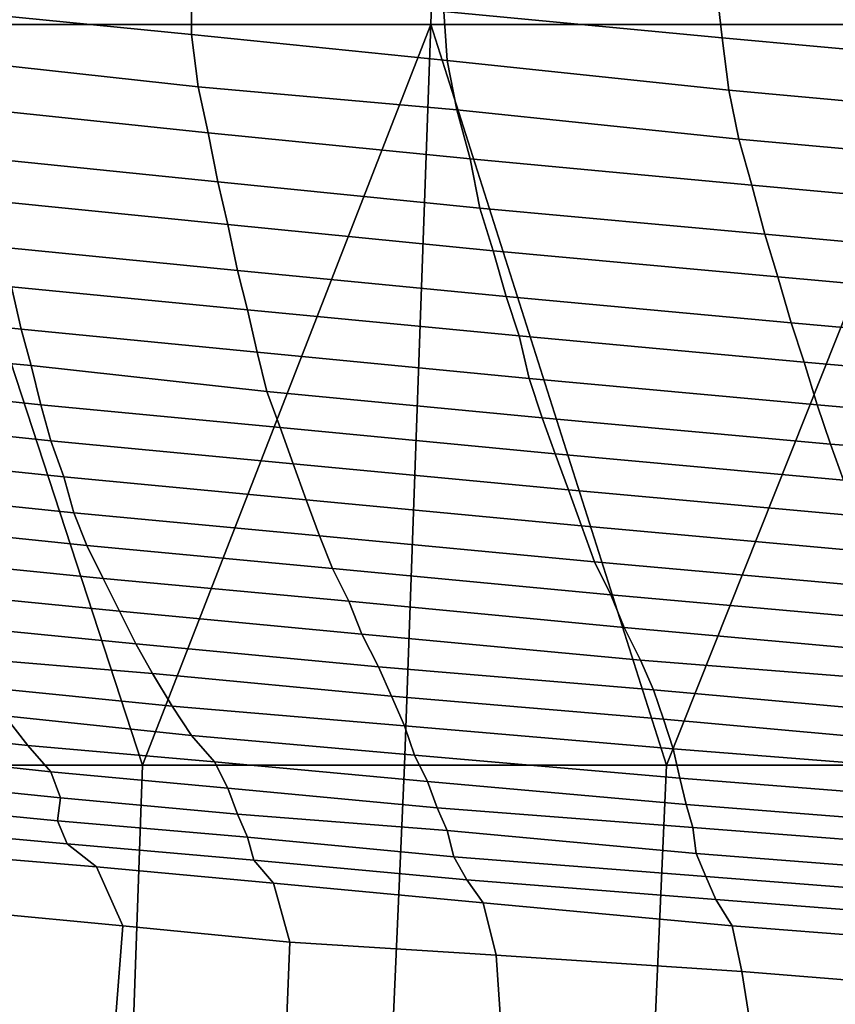
# Model space of a CAD drawing. Extents: x -0.004 to 0.599, y -0.184 to 0.188.
# Drawn here: x 0.037 to 0.062, y -0.164 to -0.134 of the extents above; entities that cross this region are included whole.
import ezdxf

# ---------------------------------------------------------------- set-up
doc = ezdxf.new("R2010")
doc.units = 0
doc.layers.add('PORCELAIN_1', color=7, linetype='CONTINUOUS')

msp = doc.modelspace()

# ---------------------------------------------------------------- linework, layer by layer
at = {"layer": 'PORCELAIN_1'}
for points in [[(0.0505, -0.1112, 0.785), (0.034, -0.1112, 0.785), (0.0336, -0.1338, 0.7847), (0.0498, -0.1338, 0.7847)], [(0.0669, -0.1112, 0.785), (0.0505, -0.1112, 0.785), (0.0498, -0.1338, 0.7847), (0.066, -0.1338, 0.7847)], [(0.0587, -0.1342, 0.0952), (0.0585, -0.1325, 0.0859), (0.0501, -0.1317, 0.0859), (0.0502, -0.1334, 0.0952)], [(0.0425, -0.1326, 0.0952), (0.0365, -0.132, 0.0952), (0.0364, -0.1335, 0.1045), (0.0425, -0.1341, 0.1045)], [(0.0587, -0.1342, 0.0952), (0.0674, -0.135, 0.0952), (0.0672, -0.1333, 0.0859), (0.0585, -0.1325, 0.0859)], [(0.0503, -0.1349, 0.1045), (0.0502, -0.1334, 0.0952), (0.0425, -0.1326, 0.0952), (0.0425, -0.1341, 0.1045)], [(0.0503, -0.1349, 0.1045), (0.0589, -0.1358, 0.1045), (0.0587, -0.1342, 0.0952), (0.0502, -0.1334, 0.0952)], [(0.0427, -0.1357, 0.1138), (0.0425, -0.1341, 0.1045), (0.0364, -0.1335, 0.1045), (0.0363, -0.135, 0.1138)], [(0.033, -0.1564, 0.7843), (0.041, -0.1564, 0.7843), (0.0336, -0.1338, 0.7847)], [(0.0336, -0.1338, 0.7847), (0.041, -0.1564, 0.7843), (0.0498, -0.1338, 0.7847)], [(0.049, -0.1564, 0.7843), (0.0498, -0.1338, 0.7847), (0.041, -0.1564, 0.7843)], [(0.049, -0.1564, 0.7843), (0.057, -0.1564, 0.7843), (0.0498, -0.1338, 0.7847)], [(0.0498, -0.1338, 0.7847), (0.057, -0.1564, 0.7843), (0.066, -0.1338, 0.7847)], [(0.0649, -0.1564, 0.7843), (0.066, -0.1338, 0.7847), (0.057, -0.1564, 0.7843)], [(0.0427, -0.1357, 0.1138), (0.0506, -0.1364, 0.1138), (0.0503, -0.1349, 0.1045), (0.0425, -0.1341, 0.1045)], [(0.0674, -0.135, 0.0952), (0.0587, -0.1342, 0.0952), (0.0589, -0.1358, 0.1045), (0.0677, -0.1366, 0.1045)], [(0.0589, -0.1358, 0.1045), (0.0503, -0.1349, 0.1045), (0.0506, -0.1364, 0.1138), (0.0592, -0.1373, 0.1138)], [(0.0363, -0.1364, 0.123), (0.043, -0.1371, 0.123), (0.0427, -0.1357, 0.1138), (0.0363, -0.135, 0.1138)], [(0.0506, -0.1364, 0.1138), (0.0427, -0.1357, 0.1138), (0.043, -0.1371, 0.123), (0.051, -0.1379, 0.123)], [(0.0589, -0.1358, 0.1045), (0.0592, -0.1373, 0.1138), (0.0681, -0.1381, 0.1138), (0.0677, -0.1366, 0.1045)], [(0.043, -0.1371, 0.123), (0.0363, -0.1364, 0.123), (0.0364, -0.1379, 0.1321), (0.0433, -0.1386, 0.1321)], [(0.0506, -0.1364, 0.1138), (0.051, -0.1379, 0.123), (0.0596, -0.1387, 0.123), (0.0592, -0.1373, 0.1138)], [(0.043, -0.1371, 0.123), (0.0433, -0.1386, 0.1321), (0.0513, -0.1394, 0.1322), (0.051, -0.1379, 0.123)], [(0.0596, -0.1387, 0.123), (0.0684, -0.1395, 0.123), (0.0681, -0.1381, 0.1138), (0.0592, -0.1373, 0.1138)], [(0.0364, -0.1379, 0.1321), (0.0366, -0.1392, 0.1413), (0.0436, -0.1399, 0.1413), (0.0433, -0.1386, 0.1321)], [(0.0513, -0.1394, 0.1322), (0.06, -0.1402, 0.1322), (0.0596, -0.1387, 0.123), (0.051, -0.1379, 0.123)], [(0.0436, -0.1399, 0.1413), (0.0517, -0.1407, 0.1413), (0.0513, -0.1394, 0.1322), (0.0433, -0.1386, 0.1321)], [(0.0684, -0.1395, 0.123), (0.0596, -0.1387, 0.123), (0.06, -0.1402, 0.1322), (0.0688, -0.141, 0.1322)], [(0.0368, -0.1406, 0.1505), (0.0439, -0.1413, 0.1505), (0.0436, -0.1399, 0.1413), (0.0366, -0.1392, 0.1413)], [(0.06, -0.1402, 0.1322), (0.0513, -0.1394, 0.1322), (0.0517, -0.1407, 0.1413), (0.0604, -0.1415, 0.1413)], [(0.0517, -0.1407, 0.1413), (0.0436, -0.1399, 0.1413), (0.0439, -0.1413, 0.1505), (0.0521, -0.1421, 0.1504)], [(0.0693, -0.1423, 0.1413), (0.0688, -0.141, 0.1322), (0.06, -0.1402, 0.1322), (0.0604, -0.1415, 0.1413)], [(0.0439, -0.1413, 0.1505), (0.0368, -0.1406, 0.1505), (0.037, -0.1418, 0.1596), (0.0442, -0.1425, 0.1595)], [(0.0608, -0.1429, 0.1504), (0.0604, -0.1415, 0.1413), (0.0517, -0.1407, 0.1413), (0.0521, -0.1421, 0.1504)], [(0.037, -0.1418, 0.1596), (0.0316, -0.1413, 0.1596), (0.0318, -0.1425, 0.1686), (0.0373, -0.1431, 0.1686)], [(0.0525, -0.1433, 0.1595), (0.0521, -0.1421, 0.1504), (0.0439, -0.1413, 0.1505), (0.0442, -0.1425, 0.1595)], [(0.0608, -0.1429, 0.1504), (0.0697, -0.1437, 0.1504), (0.0693, -0.1423, 0.1413), (0.0604, -0.1415, 0.1413)], [(0.0445, -0.1438, 0.1685), (0.0442, -0.1425, 0.1595), (0.037, -0.1418, 0.1596), (0.0373, -0.1431, 0.1686)], [(0.0525, -0.1433, 0.1595), (0.0612, -0.1441, 0.1595), (0.0608, -0.1429, 0.1504), (0.0521, -0.1421, 0.1504)], [(0.0376, -0.1442, 0.1775), (0.0373, -0.1431, 0.1686), (0.0318, -0.1425, 0.1686), (0.032, -0.1437, 0.1775)], [(0.0445, -0.1438, 0.1685), (0.0528, -0.1446, 0.1685), (0.0525, -0.1433, 0.1595), (0.0442, -0.1425, 0.1595)], [(0.0697, -0.1437, 0.1504), (0.0608, -0.1429, 0.1504), (0.0612, -0.1441, 0.1595), (0.0702, -0.1449, 0.1595)], [(0.0376, -0.1442, 0.1775), (0.0448, -0.145, 0.1775), (0.0445, -0.1438, 0.1685), (0.0373, -0.1431, 0.1686)], [(0.0612, -0.1441, 0.1595), (0.0525, -0.1433, 0.1595), (0.0528, -0.1446, 0.1685), (0.0616, -0.1454, 0.1685)], [(0.0323, -0.1448, 0.1863), (0.0379, -0.1454, 0.1863), (0.0376, -0.1442, 0.1775), (0.032, -0.1437, 0.1775)], [(0.0528, -0.1446, 0.1685), (0.0445, -0.1438, 0.1685), (0.0448, -0.145, 0.1775), (0.0532, -0.1458, 0.1774)], [(0.0448, -0.145, 0.1775), (0.0376, -0.1442, 0.1775), (0.0379, -0.1454, 0.1863), (0.0452, -0.1461, 0.1863)], [(0.0612, -0.1441, 0.1595), (0.0616, -0.1454, 0.1685), (0.0706, -0.1462, 0.1685), (0.0702, -0.1449, 0.1595)], [(0.0379, -0.1454, 0.1863), (0.0323, -0.1448, 0.1863), (0.0325, -0.1459, 0.1952), (0.0382, -0.1465, 0.1952)], [(0.0528, -0.1446, 0.1685), (0.0532, -0.1458, 0.1774), (0.062, -0.1466, 0.1774), (0.0616, -0.1454, 0.1685)], [(0.0448, -0.145, 0.1775), (0.0452, -0.1461, 0.1863), (0.0536, -0.1469, 0.1863), (0.0532, -0.1458, 0.1774)], [(0.0379, -0.1454, 0.1863), (0.0382, -0.1465, 0.1952), (0.0456, -0.1472, 0.1952), (0.0452, -0.1461, 0.1863)], [(0.062, -0.1466, 0.1774), (0.0711, -0.1473, 0.1774), (0.0706, -0.1462, 0.1685), (0.0616, -0.1454, 0.1685)], [(0.0325, -0.1459, 0.1952), (0.0328, -0.147, 0.204), (0.0386, -0.1476, 0.204), (0.0382, -0.1465, 0.1952)], [(0.0536, -0.1469, 0.1863), (0.0624, -0.1477, 0.1863), (0.062, -0.1466, 0.1774), (0.0532, -0.1458, 0.1774)], [(0.0456, -0.1472, 0.1952), (0.054, -0.148, 0.1952), (0.0536, -0.1469, 0.1863), (0.0452, -0.1461, 0.1863)], [(0.0386, -0.1476, 0.204), (0.046, -0.1483, 0.204), (0.0456, -0.1472, 0.1952), (0.0382, -0.1465, 0.1952)], [(0.0711, -0.1473, 0.1774), (0.062, -0.1466, 0.1774), (0.0624, -0.1477, 0.1863), (0.0715, -0.1485, 0.1863)], [(0.0624, -0.1477, 0.1863), (0.0536, -0.1469, 0.1863), (0.054, -0.148, 0.1952), (0.0629, -0.1488, 0.1952)], [(0.0331, -0.1481, 0.2129), (0.0389, -0.1487, 0.2129), (0.0386, -0.1476, 0.204), (0.0328, -0.147, 0.204)], [(0.054, -0.148, 0.1952), (0.0456, -0.1472, 0.1952), (0.046, -0.1483, 0.204), (0.0544, -0.1491, 0.204)], [(0.046, -0.1483, 0.204), (0.0386, -0.1476, 0.204), (0.0389, -0.1487, 0.2129), (0.0464, -0.1494, 0.2129)], [(0.0389, -0.1487, 0.2129), (0.0331, -0.1481, 0.2129), (0.0335, -0.1491, 0.2217), (0.0393, -0.1497, 0.2217)], [(0.0633, -0.1499, 0.204), (0.0629, -0.1488, 0.1952), (0.054, -0.148, 0.1952), (0.0544, -0.1491, 0.204)], [(0.0548, -0.1502, 0.2128), (0.0544, -0.1491, 0.204), (0.046, -0.1483, 0.204), (0.0464, -0.1494, 0.2129)], [(0.0468, -0.1504, 0.2217), (0.0464, -0.1494, 0.2129), (0.0389, -0.1487, 0.2129), (0.0393, -0.1497, 0.2217)], [(0.0398, -0.1507, 0.2305), (0.0393, -0.1497, 0.2217), (0.0335, -0.1491, 0.2217), (0.0338, -0.1501, 0.2305)], [(0.0548, -0.1502, 0.2128), (0.0638, -0.151, 0.2128), (0.0633, -0.1499, 0.204), (0.0544, -0.1491, 0.204)], [(0.0468, -0.1504, 0.2217), (0.0553, -0.1512, 0.2216), (0.0548, -0.1502, 0.2128), (0.0464, -0.1494, 0.2129)], [(0.0398, -0.1507, 0.2305), (0.0473, -0.1514, 0.2305), (0.0468, -0.1504, 0.2217), (0.0393, -0.1497, 0.2217)], [(0.0342, -0.1511, 0.2394), (0.0403, -0.1517, 0.2394), (0.0398, -0.1507, 0.2305), (0.0338, -0.1501, 0.2305)], [(0.0638, -0.151, 0.2128), (0.0548, -0.1502, 0.2128), (0.0553, -0.1512, 0.2216), (0.0642, -0.152, 0.2216)], [(0.0553, -0.1512, 0.2216), (0.0468, -0.1504, 0.2217), (0.0473, -0.1514, 0.2305), (0.0557, -0.1522, 0.2304)], [(0.0473, -0.1514, 0.2305), (0.0398, -0.1507, 0.2305), (0.0403, -0.1517, 0.2394), (0.0477, -0.1524, 0.2393)], [(0.0403, -0.1517, 0.2394), (0.0342, -0.1511, 0.2394), (0.0347, -0.1521, 0.2483), (0.0408, -0.1527, 0.2483)], [(0.0473, -0.1514, 0.2305), (0.0477, -0.1524, 0.2393), (0.0562, -0.1532, 0.2392), (0.0557, -0.1522, 0.2304)], [(0.0553, -0.1512, 0.2216), (0.0557, -0.1522, 0.2304), (0.0646, -0.153, 0.2304), (0.0642, -0.152, 0.2216)], [(0.0403, -0.1517, 0.2394), (0.0408, -0.1527, 0.2483), (0.0482, -0.1534, 0.2481), (0.0477, -0.1524, 0.2393)], [(0.0347, -0.1521, 0.2483), (0.0352, -0.1531, 0.2572), (0.0413, -0.1536, 0.2571), (0.0408, -0.1527, 0.2483)], [(0.0562, -0.1532, 0.2392), (0.0651, -0.1539, 0.2391), (0.0646, -0.153, 0.2304), (0.0557, -0.1522, 0.2304)], [(0.0482, -0.1534, 0.2481), (0.0566, -0.1541, 0.248), (0.0562, -0.1532, 0.2392), (0.0477, -0.1524, 0.2393)], [(0.0413, -0.1536, 0.2571), (0.0486, -0.1543, 0.2569), (0.0482, -0.1534, 0.2481), (0.0408, -0.1527, 0.2483)], [(0.0359, -0.154, 0.266), (0.0419, -0.1546, 0.2659), (0.0413, -0.1536, 0.2571), (0.0352, -0.1531, 0.2572)], [(0.0651, -0.1539, 0.2391), (0.0562, -0.1532, 0.2392), (0.0566, -0.1541, 0.248), (0.0654, -0.1549, 0.2478)], [(0.0566, -0.1541, 0.248), (0.0482, -0.1534, 0.2481), (0.0486, -0.1543, 0.2569), (0.0569, -0.155, 0.2567)], [(0.0486, -0.1543, 0.2569), (0.0413, -0.1536, 0.2571), (0.0419, -0.1546, 0.2659), (0.049, -0.1552, 0.2657)], [(0.0419, -0.1546, 0.2659), (0.0359, -0.154, 0.266), (0.0368, -0.1549, 0.2745), (0.0425, -0.1555, 0.2746)], [(0.0658, -0.1558, 0.2564), (0.0654, -0.1549, 0.2478), (0.0566, -0.1541, 0.248), (0.0569, -0.155, 0.2567)], [(0.0375, -0.1558, 0.2826), (0.0368, -0.1549, 0.2745), (0.0322, -0.1544, 0.2742), (0.0329, -0.1553, 0.2821)], [(0.0572, -0.1559, 0.2654), (0.0569, -0.155, 0.2567), (0.0486, -0.1543, 0.2569), (0.049, -0.1552, 0.2657)], [(0.0493, -0.1561, 0.2743), (0.049, -0.1552, 0.2657), (0.0419, -0.1546, 0.2659), (0.0425, -0.1555, 0.2746)], [(0.0425, -0.1555, 0.2746), (0.0368, -0.1549, 0.2745), (0.0375, -0.1558, 0.2826), (0.0432, -0.1563, 0.283)], [(0.0572, -0.1559, 0.2654), (0.0661, -0.1566, 0.265), (0.0658, -0.1558, 0.2564), (0.0569, -0.155, 0.2567)], [(0.0335, -0.1561, 0.2899), (0.0382, -0.1566, 0.2906), (0.0375, -0.1558, 0.2826), (0.0329, -0.1553, 0.2821)], [(0.0493, -0.1561, 0.2743), (0.0574, -0.1568, 0.2739), (0.0572, -0.1559, 0.2654), (0.049, -0.1552, 0.2657)], [(0.0497, -0.1569, 0.2828), (0.0493, -0.1561, 0.2743), (0.0425, -0.1555, 0.2746), (0.0432, -0.1563, 0.283)], [(0.0375, -0.1558, 0.2826), (0.0382, -0.1566, 0.2906), (0.0436, -0.1571, 0.2908), (0.0432, -0.1563, 0.283)], [(0.0661, -0.1566, 0.265), (0.0572, -0.1559, 0.2654), (0.0574, -0.1568, 0.2739), (0.0663, -0.1575, 0.2735)], [(0.0385, -0.1574, 0.2986), (0.0382, -0.1566, 0.2906), (0.0335, -0.1561, 0.2899), (0.0336, -0.1569, 0.298)], [(0.0574, -0.1568, 0.2739), (0.0493, -0.1561, 0.2743), (0.0497, -0.1569, 0.2828), (0.0576, -0.1576, 0.2823)], [(0.041, -0.1564, 0.7843), (0.033, -0.1564, 0.7843), (0.0327, -0.1677, 0.7841), (0.0406, -0.1677, 0.7841)], [(0.049, -0.1564, 0.7843), (0.041, -0.1564, 0.7843), (0.0406, -0.1677, 0.7841), (0.0485, -0.1677, 0.7841)], [(0.0497, -0.1569, 0.2828), (0.0432, -0.1563, 0.283), (0.0436, -0.1571, 0.2908), (0.05, -0.1577, 0.2907)], [(0.057, -0.1564, 0.7843), (0.049, -0.1564, 0.7843), (0.0485, -0.1677, 0.7841), (0.0565, -0.1677, 0.7841)], [(0.0649, -0.1564, 0.7843), (0.057, -0.1564, 0.7843), (0.0565, -0.1677, 0.7841), (0.0644, -0.1677, 0.7841)], [(0.0382, -0.1566, 0.2906), (0.0385, -0.1574, 0.2986), (0.0439, -0.1579, 0.2987), (0.0436, -0.1571, 0.2908)], [(0.0574, -0.1568, 0.2739), (0.0576, -0.1576, 0.2823), (0.0665, -0.1583, 0.2818), (0.0663, -0.1575, 0.2735)], [(0.0333, -0.1576, 0.306), (0.0384, -0.1581, 0.3064), (0.0385, -0.1574, 0.2986), (0.0336, -0.1569, 0.298)], [(0.0436, -0.1571, 0.2908), (0.0439, -0.1579, 0.2987), (0.0503, -0.1584, 0.2984), (0.05, -0.1577, 0.2907)], [(0.0497, -0.1569, 0.2828), (0.05, -0.1577, 0.2907), (0.0578, -0.1583, 0.2902), (0.0576, -0.1576, 0.2823)], [(0.0442, -0.1586, 0.3063), (0.0439, -0.1579, 0.2987), (0.0385, -0.1574, 0.2986), (0.0384, -0.1581, 0.3064)], [(0.0333, -0.1576, 0.306), (0.0332, -0.1583, 0.3135), (0.0387, -0.1588, 0.3138), (0.0384, -0.1581, 0.3064)], [(0.0503, -0.1584, 0.2984), (0.0579, -0.1591, 0.298), (0.0578, -0.1583, 0.2902), (0.05, -0.1577, 0.2907)], [(0.0578, -0.1583, 0.2902), (0.0667, -0.159, 0.2898), (0.0665, -0.1583, 0.2818), (0.0576, -0.1576, 0.2823)], [(0.0439, -0.1579, 0.2987), (0.0442, -0.1586, 0.3063), (0.0505, -0.1592, 0.306), (0.0503, -0.1584, 0.2984)], [(0.0332, -0.1583, 0.3135), (0.0347, -0.1591, 0.3208), (0.0396, -0.1595, 0.3208), (0.0387, -0.1588, 0.3138)], [(0.0387, -0.1588, 0.3138), (0.0444, -0.1593, 0.3136), (0.0442, -0.1586, 0.3063), (0.0384, -0.1581, 0.3064)], [(0.0667, -0.159, 0.2898), (0.0578, -0.1583, 0.2902), (0.0579, -0.1591, 0.298), (0.0669, -0.1598, 0.2976)], [(0.0505, -0.1592, 0.306), (0.0442, -0.1586, 0.3063), (0.0444, -0.1593, 0.3136), (0.0509, -0.1599, 0.3133)], [(0.0579, -0.1591, 0.298), (0.0503, -0.1584, 0.2984), (0.0505, -0.1592, 0.306), (0.0582, -0.1598, 0.3056)], [(0.0396, -0.1595, 0.3208), (0.045, -0.16, 0.3208), (0.0444, -0.1593, 0.3136), (0.0387, -0.1588, 0.3138)], [(0.0347, -0.1591, 0.3208), (0.0361, -0.1609, 0.3295), (0.0404, -0.1613, 0.3297), (0.0396, -0.1595, 0.3208)], [(0.0585, -0.1605, 0.3132), (0.0582, -0.1598, 0.3056), (0.0505, -0.1592, 0.306), (0.0509, -0.1599, 0.3133)], [(0.0672, -0.1605, 0.3054), (0.0669, -0.1598, 0.2976), (0.0579, -0.1591, 0.298), (0.0582, -0.1598, 0.3056)], [(0.0404, -0.1613, 0.3297), (0.0455, -0.1618, 0.3296), (0.045, -0.16, 0.3208), (0.0396, -0.1595, 0.3208)], [(0.0514, -0.1606, 0.3208), (0.0509, -0.1599, 0.3133), (0.0444, -0.1593, 0.3136), (0.045, -0.16, 0.3208)], [(0.0585, -0.1605, 0.3132), (0.0675, -0.1612, 0.3131), (0.0672, -0.1605, 0.3054), (0.0582, -0.1598, 0.3056)], [(0.0455, -0.1618, 0.3296), (0.0518, -0.1622, 0.3295), (0.0514, -0.1606, 0.3208), (0.045, -0.16, 0.3208)], [(0.0514, -0.1606, 0.3208), (0.059, -0.1613, 0.3208), (0.0585, -0.1605, 0.3132), (0.0509, -0.1599, 0.3133)], [(0.059, -0.1613, 0.3208), (0.0514, -0.1606, 0.3208), (0.0518, -0.1622, 0.3295), (0.0593, -0.1627, 0.3294)], [(0.0675, -0.1612, 0.3131), (0.0585, -0.1605, 0.3132), (0.059, -0.1613, 0.3208), (0.0679, -0.162, 0.3208)], [(0.0353, -0.1662, 0.3368), (0.04, -0.1664, 0.3369), (0.0404, -0.1613, 0.3297), (0.0361, -0.1609, 0.3295)], [(0.04, -0.1664, 0.3369), (0.0453, -0.1666, 0.3368), (0.0455, -0.1618, 0.3296), (0.0404, -0.1613, 0.3297)], [(0.068, -0.1634, 0.3295), (0.0679, -0.162, 0.3208), (0.059, -0.1613, 0.3208), (0.0593, -0.1627, 0.3294)], [(0.0518, -0.1622, 0.3295), (0.0455, -0.1618, 0.3296), (0.0453, -0.1666, 0.3368), (0.0521, -0.1667, 0.3367)], [(0.06, -0.1671, 0.3366), (0.0593, -0.1627, 0.3294), (0.0518, -0.1622, 0.3295), (0.0521, -0.1667, 0.3367)], [(0.06, -0.1671, 0.3366), (0.0687, -0.1674, 0.3367), (0.068, -0.1634, 0.3295), (0.0593, -0.1627, 0.3294)]]:
    msp.add_3dface(points, dxfattribs=at)

doc.saveas('drawing.dxf')
